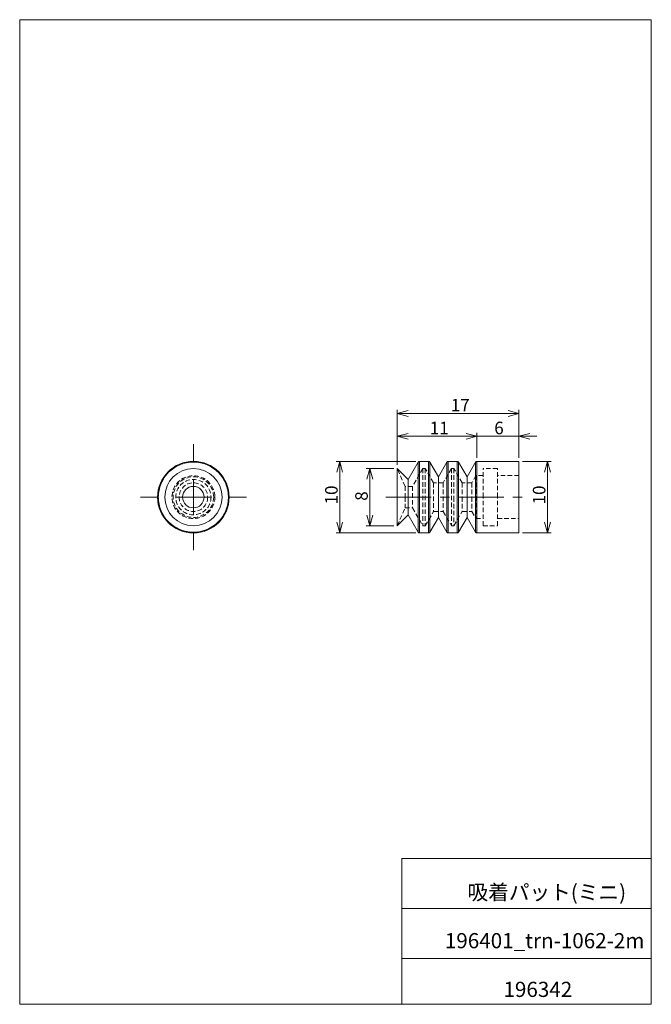
# Model space of a CAD drawing. Units: millimetres. Extents: x 20 to 197, y 10 to 285.
import ezdxf

# ---------------------------------------------------------------- set-up
doc = ezdxf.new("R2010")
doc.units = ezdxf.units.MM
doc.linetypes.add('CENTERX2', pattern=[20.32, 12.7, -2.54, 2.54, -2.54])
doc.linetypes.add('HIDDEN', pattern=[1.905, 1.27, -0.635])
doc.styles.add('SLDTEXTSTYLE0', font='TXT', dxfattribs={"width": 0.7, "bigfont": 'bigfont'})
doc.dimstyles.new('SLDDIMSTYLE0', dxfattribs={"dimtxt": 3.5, "dimasz": 3, "dimexe": 0, "dimexo": 0.0625, "dimgap": 0.875, "dimtad": 3, "dimdec": 1, "dimlfac": 0.5, "dimzin": 12, "dimdsep": 46, "dimtxsty": 'SLDTEXTSTYLE0', "dimblk1": 'OPEN30', "dimblk2": 'OPEN30', "dimsah": 1, "dimcen": 0.09, "dimadec": 0, "dimazin": 0, "dimtfac": 1, "dimtdec": 3, "dimtofl": 0, "dimtmove": 0, "dimatfit": 3, "dimldrblk": 'OPEN30', "dimfxl": 1, "dimtolj": 1, "dimtzin": 12, "dimarcsym": 0})

# ---------------------------------------------------------------- blocks, each defined once
blk = doc.blocks.new('_Open30')
at = {"color": 0, "linetype": 'ByBlock', "lineweight": -2}
for p, q in [((-1, 0.267949), (0, 0)), ((0, 0), (-1, -0.267949)), ((0, 0), (-1, 0))]:
    blk.add_line(p, q, dxfattribs=at)
blk = doc.blocks.new('*D1')
at = {"color": 7, "linetype": 'Continuous', "lineweight": 0}
for p, q in [((160.77, 161.65), (168.74, 161.65)), ((167.74, 141.65), (167.74, 161.65)), ((160.77, 141.65), (168.74, 141.65))]:
    blk.add_line(p, q, dxfattribs=at)
at = {"color": 7, "linetype": 'Continuous', "lineweight": 0, "xscale": 3, "yscale": 3}
for p, rotation in [((167.74, 161.65, 0.2), 90), ((167.74, 141.65, 0.2), 270)]:
    blk.add_blockref('_Open30', p, dxfattribs=dict(at, rotation=rotation))
at = {"color": 7, "linetype": 'Continuous', "lineweight": 0, "insert": (163.66, 149.61), "char_height": 3.5, "attachment_point": 1, "rotation": 90, "style": 'SLDTEXTSTYLE0'}
blk.add_mtext('10', dxfattribs=at)
blk = doc.blocks.new('*D3')
at = {"color": 7, "linetype": 'Continuous', "lineweight": 0}
for p, q in [((124.77, 159.65), (117.11, 159.65)), ((118.11, 159.65), (118.11, 143.65)), ((124.77, 143.65), (117.11, 143.65))]:
    blk.add_line(p, q, dxfattribs=at)
at = {"color": 7, "linetype": 'Continuous', "lineweight": 0, "xscale": 3, "yscale": 3}
for p, rotation in [((118.11, 159.65, 0.2), 90), ((118.11, 143.65, 0.2), 270)]:
    blk.add_blockref('_Open30', p, dxfattribs=dict(at, rotation=rotation))
at = {"color": 7, "linetype": 'Continuous', "lineweight": 0, "insert": (114.03, 150.63), "char_height": 3.5, "attachment_point": 1, "rotation": 90, "style": 'SLDTEXTSTYLE0'}
blk.add_mtext('8', dxfattribs=at)
blk = doc.blocks.new('*D4')
at = {"color": 7, "linetype": 'Continuous', "lineweight": 0}
for p, q in [((125.77, 160.65), (125.77, 176.02)), ((159.77, 162.65), (159.77, 176.02)), ((125.77, 175.02), (159.77, 175.02))]:
    blk.add_line(p, q, dxfattribs=at)
at = {"color": 7, "linetype": 'Continuous', "lineweight": 0, "xscale": 3, "yscale": 3, "rotation": 180}
blk.add_blockref('_Open30', (125.77, 175.02, 0.2), dxfattribs=at)
at = {"color": 7, "linetype": 'Continuous', "lineweight": 0, "xscale": 3, "yscale": 3}
blk.add_blockref('_Open30', (159.77, 175.02, 0.2), dxfattribs=at)
at = {"color": 7, "linetype": 'Continuous', "lineweight": 0, "insert": (140.73, 179.09), "char_height": 3.5, "attachment_point": 1, "style": 'SLDTEXTSTYLE0'}
blk.add_mtext('17', dxfattribs=at)
blk = doc.blocks.new('*D5')
at = {"color": 7, "linetype": 'Continuous', "lineweight": 0}
for p, q in [((148, 168.64), (143, 168.64)), ((148, 162.65), (148, 169.64)), ((148, 168.64), (159.77, 168.64)), ((159.77, 162.65), (159.77, 169.64)), ((159.77, 168.64), (164.77, 168.64))]:
    blk.add_line(p, q, dxfattribs=at)
at = {"color": 7, "linetype": 'Continuous', "lineweight": 0, "xscale": 3, "yscale": 3}
blk.add_blockref('_Open30', (148, 168.64, 0.2), dxfattribs=at)
at = {"color": 7, "linetype": 'Continuous', "lineweight": 0, "xscale": 3, "yscale": 3, "rotation": 180}
blk.add_blockref('_Open30', (159.77, 168.64, 0.2), dxfattribs=at)
at = {"color": 7, "linetype": 'Continuous', "lineweight": 0, "insert": (152.87, 172.72), "char_height": 3.5, "attachment_point": 1, "style": 'SLDTEXTSTYLE0'}
blk.add_mtext('6', dxfattribs=at)
blk = doc.blocks.new('*D6')
at = {"color": 7, "linetype": 'Continuous', "lineweight": 0}
for p, q in [((125.77, 160.65), (125.77, 169.64)), ((148, 168.64), (125.77, 168.64)), ((148, 162.65), (148, 169.64))]:
    blk.add_line(p, q, dxfattribs=at)
at = {"color": 7, "linetype": 'Continuous', "lineweight": 0, "xscale": 3, "yscale": 3, "rotation": 180}
blk.add_blockref('_Open30', (125.77, 168.64, 0.2), dxfattribs=at)
at = {"color": 7, "linetype": 'Continuous', "lineweight": 0, "xscale": 3, "yscale": 3}
blk.add_blockref('_Open30', (148, 168.64, 0.2), dxfattribs=at)
at = {"color": 7, "linetype": 'Continuous', "lineweight": 0, "insert": (134.85, 172.72), "char_height": 3.5, "attachment_point": 1, "style": 'SLDTEXTSTYLE0'}
blk.add_mtext('11', dxfattribs=at)
blk = doc.blocks.new('*D7')
at = {"color": 7, "linetype": 'Continuous', "lineweight": 0}
for p, q in [((131, 161.65), (108.69, 161.65)), ((109.69, 161.65), (109.69, 141.65)), ((131, 141.65), (108.69, 141.65))]:
    blk.add_line(p, q, dxfattribs=at)
at = {"color": 7, "linetype": 'Continuous', "lineweight": 0, "xscale": 3, "yscale": 3}
for p, rotation in [((109.69, 161.65, 0.2), 90), ((109.69, 141.65, 0.2), 270)]:
    blk.add_blockref('_Open30', p, dxfattribs=dict(at, rotation=rotation))
at = {"color": 7, "linetype": 'Continuous', "lineweight": 0, "insert": (105.61, 149.61), "char_height": 3.5, "attachment_point": 1, "rotation": 90, "style": 'SLDTEXTSTYLE0'}
blk.add_mtext('10', dxfattribs=at)
blk = doc.blocks.new('SW_CENTERMARKSYMBOL_0')
at = {"color": 7, "linetype": 'Continuous', "lineweight": 0}
for p, q in [((0, 10), (0, 14.8)), ((0, 0), (0, 5)), ((-10, 0), (-14.8, 0)), ((0, 0), (-5, 0)), ((0, 0), (0, -5)), ((0, 0), (5, 0)), ((10, 0), (14.8, 0)), ((0, -10), (0, -14.8))]:
    blk.add_line(p, q, dxfattribs=at)

msp = doc.modelspace()

# ---------------------------------------------------------------- linework, layer by layer
at = {"color": 7, "linetype": 'Continuous', "lineweight": 0}
for p, q in [((20.26, 285), (196.76, 285)), ((20.26, 285), (20.26, 10)), ((196.76, 285), (196.76, 10)), ((128.84, 156.58), (125.77, 159.65)), ((125.77, 151.65), (125.77, 159.65)), ((131.65, 161.45), (128.84, 156.58)), ((131.65, 141.85), (131.65, 161.45)), ((134.54, 161.65), (132, 161.65)), ((132, 141.65), (132, 161.65)), ((134.54, 141.65), (134.54, 161.65)), ((137.27, 157.32), (134.88, 161.45)), ((134.88, 141.85), (134.88, 161.45)), ((139.65, 161.45), (137.27, 157.32)), ((139.65, 141.85), (139.65, 161.45)), ((142.54, 161.65), (140, 161.65)), ((140, 141.65), (140, 161.65)), ((142.54, 141.65), (142.54, 161.65)), ((145.27, 157.32), (142.88, 161.45)), ((142.88, 141.85), (142.88, 161.45)), ((147.65, 161.45), (145.27, 157.32)), ((147.65, 141.85), (147.65, 161.45)), ((159.77, 161.65), (148, 161.65)), ((148, 141.65), (148, 161.65)), ((159.77, 141.65), (159.77, 161.65)), ((137.27, 145.98), (137.27, 157.32)), ((145.27, 151.65), (145.27, 157.32)), ((128.84, 151.65), (128.84, 156.58)), ((125.77, 143.65), (125.77, 151.65)), ((128.84, 146.72), (128.84, 151.65)), ((145.27, 145.98), (145.27, 151.65)), ((125.77, 143.65), (128.84, 146.72)), ((128.84, 146.72), (131.65, 141.85)), ((134.88, 141.85), (137.27, 145.98)), ((137.27, 145.98), (139.65, 141.85)), ((142.88, 141.85), (145.27, 145.98)), ((145.27, 145.98), (147.65, 141.85)), ((132, 141.65), (134.54, 141.65)), ((140, 141.65), (142.54, 141.65)), ((148, 141.65), (159.77, 141.65)), ((127.01, 50.75), (196.76, 50.75)), ((127.01, 50.75), (127.01, 10)), ((127.01, 36.75), (196.76, 36.75)), ((127.01, 22.75), (196.76, 22.75)), ((20.26, 10), (196.76, 10))]:
    msp.add_line(p, q, dxfattribs=at)
at = {"color": 7, "linetype": 'HIDDEN', "lineweight": 0}
for p, q in [((127.94, 154.65), (125.77, 159.65)), ((132.92, 159.65), (130.04, 154.65)), ((131.65, 161.45), (131.65, 141.85)), ((132, 161.65), (132, 141.65)), ((132.92, 159.65), (132.92, 143.65)), ((133.61, 159.65), (132.92, 159.65)), ((133.61, 159.65), (133.61, 143.65)), ((135.92, 155.65), (133.61, 159.65)), ((134.54, 161.65), (134.54, 141.65)), ((134.88, 161.45), (134.88, 141.85)), ((140.92, 159.65), (138.61, 155.65)), ((139.65, 161.45), (139.65, 151.65)), ((140, 161.65), (140, 141.65)), ((140.92, 159.65), (140.92, 143.65)), ((141.61, 159.65), (140.92, 159.65)), ((141.61, 159.65), (141.61, 151.65)), ((143.92, 155.65), (141.61, 159.65)), ((142.54, 161.65), (142.54, 141.65)), ((142.88, 161.45), (142.88, 141.85)), ((147.65, 161.45), (147.65, 141.85)), ((148, 161.65), (148, 141.65)), ((149.77, 151.65), (149.77, 159.65)), ((153.77, 159.65), (149.77, 159.65)), ((153.77, 151.65), (153.77, 159.65)), ((147.77, 157.65), (146.61, 155.65)), ((147.77, 157.65), (147.77, 145.65)), ((149.77, 157.65), (147.77, 157.65)), ((159.77, 157.65), (153.77, 157.65)), ((127.94, 154.65), (127.94, 151.65)), ((130.04, 154.65), (127.94, 154.65)), ((130.04, 154.65), (130.04, 148.65)), ((135.92, 155.65), (135.92, 147.65)), ((138.61, 155.65), (135.92, 155.65)), ((138.61, 155.65), (138.61, 147.65)), ((143.92, 155.65), (143.92, 151.65)), ((146.61, 155.65), (143.92, 155.65)), ((146.61, 155.65), (146.61, 151.65)), ((127.94, 151.65), (127.94, 148.65)), ((139.65, 151.65), (139.65, 141.85)), ((141.61, 151.65), (141.61, 143.65)), ((143.92, 151.65), (143.92, 147.65)), ((146.61, 151.65), (146.61, 147.65)), ((149.77, 143.65), (149.77, 151.65)), ((153.77, 143.65), (153.77, 151.65)), ((125.77, 143.65), (127.94, 148.65)), ((127.94, 148.65), (130.04, 148.65)), ((130.04, 148.65), (132.92, 143.65)), ((133.61, 143.65), (135.92, 147.65)), ((135.92, 147.65), (138.61, 147.65)), ((138.61, 147.65), (140.92, 143.65)), ((141.61, 143.65), (143.92, 147.65)), ((143.92, 147.65), (146.61, 147.65)), ((146.61, 147.65), (147.77, 145.65)), ((132.92, 143.65), (133.61, 143.65)), ((140.92, 143.65), (141.61, 143.65)), ((147.77, 145.65), (149.77, 145.65)), ((149.77, 143.65), (153.77, 143.65)), ((153.77, 145.65), (159.77, 145.65))]:
    msp.add_line(p, q, dxfattribs=at)
at = {"color": 7, "linetype": 'CENTERX2', "lineweight": 0}
msp.add_line((122.54, 151.65), (161.77, 151.65), dxfattribs=at)
at = {"color": 7, "linetype": 'Continuous', "lineweight": 0}
for radius in [10, 9.8, 8, 3]:
    msp.add_circle((68.8, 151.65), radius, dxfattribs=at)
at = {"color": 7, "linetype": 'HIDDEN', "lineweight": 0}
for radius in [9.8, 9.8, 9.8, 6, 5.67, 4.93, 4]:
    msp.add_circle((68.8, 151.65), radius, dxfattribs=at)
for start, end in [(90, 270), (270, 90)]:
    msp.add_arc((68.8, 151.65), 9.8, start, end, dxfattribs=at)
at = {"color": 7, "linetype": 'Continuous', "lineweight": 0}
for centre, start, end in [((132, 161.25), 90, 150), ((140, 161.25), 90, 150), ((142.54, 161.25), 30, 90), ((148, 161.25), 90, 150), ((132, 142.05), 210, 270), ((140, 142.05), 210, 270), ((142.54, 142.05), 270, 330), ((148, 142.05), 210, 270)]:
    msp.add_arc(centre, 0.4, start, end, dxfattribs=at)
at = {"color": 7, "linetype": 'HIDDEN', "lineweight": 0}
for points in [[(68.8, 161.65), (68.8, 161.65), (68.8, 161.63), (68.8, 161.56), (68.8, 161.51), (68.8, 161.45)], [(68.8, 141.65), (68.8, 141.65), (68.8, 141.67), (68.8, 141.74), (68.8, 141.79), (68.8, 141.85)]]:
    msp.add_open_spline(points, degree=3, knots=[0, 0, 0, 0, 0.5, 0.5, 1, 1, 1, 1], dxfattribs=at)
at = {"color": 7, "linetype": 'Continuous', "lineweight": 0}
for points in [[(134.54, 161.65), (134.6, 161.65), (134.68, 161.63), (134.8, 161.56), (134.85, 161.51), (134.88, 161.45)], [(134.54, 141.65), (134.6, 141.65), (134.68, 141.67), (134.8, 141.74), (134.85, 141.79), (134.88, 141.85)]]:
    msp.add_open_spline(points, degree=3, knots=[0, 0, 0, 0, 0.5, 0.5, 1, 1, 1, 1], dxfattribs=at)

# ---------------------------------------------------------------- block references
msp.add_blockref('SW_CENTERMARKSYMBOL_0', (68.8, 151.65), dxfattribs=at)

# ---------------------------------------------------------------- texts
at = {"color": 7, "linetype": 'Continuous', "lineweight": 0, "attachment_point": 1, "style": 'SLDTEXTSTYLE0'}
for s, insert, char_height in [('吸着パット(ミニ)', (145.39, 43.41), 4.233), ('196401_trn-1062-2m', (139.06, 29.89), 4.2333), ('196342', (155.44, 16.29), 4.233)]:
    msp.add_mtext(s, dxfattribs=dict(at, insert=insert, char_height=char_height))

# ---------------------------------------------------------------- dimensions: what is measured, and where the dimension line sits
at = {"color": 7, "linetype": 'Continuous', "lineweight": 0}
dim = msp.add_linear_dim(base=(159.77, 175.02), p1=(125.77, 159.65), p2=(159.77, 161.65), dimstyle='SLDDIMSTYLE0', override={"dimtxt": 3.5, "dimasz": 3, "dimexe": 1, "dimexo": 1, "dimgap": 1.524, "dimtad": 3, "dimtih": 0, "dimtoh": 0, "dimlfac": 0.5, "dimzin": 12, "dimtzin": 12}, dxfattribs=at)
dim.commit()
dim.dimension.update_dxf_attribs({"geometry": '*D4', "text_midpoint": (142.77, 175.02), "dimtype": 160})
for base, p2, text, picture, middle in [((125.77, 168.64), (125.77, 159.65), '11', '*D6', (136.88, 168.64)), ((159.77, 168.64), (159.77, 161.65), '6', '*D5', (153.88, 168.64))]:
    dim = msp.add_linear_dim(base=base, p1=(148, 161.65), p2=p2, text=text, dimstyle='SLDDIMSTYLE0', override={"dimtxt": 3.5, "dimasz": 3, "dimexe": 1, "dimexo": 1, "dimgap": 1.524, "dimtad": 3, "dimtih": 0, "dimtoh": 0, "dimlfac": 0.5, "dimzin": 12, "dimtzin": 12}, dxfattribs=at)
    dim.commit()
    dim.dimension.update_dxf_attribs({"geometry": picture, "text_midpoint": middle, "dimtype": 160})
for base, p1, p2, picture, middle in [((109.69, 141.65), (132, 161.65), (132, 141.65), '*D7', (109.69, 151.65)), ((118.11, 143.65), (125.77, 159.65), (125.77, 143.65), '*D3', (118.11, 151.65)), ((167.74, 161.65), (159.77, 141.65), (159.77, 161.65), '*D1', (167.74, 151.65))]:
    dim = msp.add_linear_dim(base=base, p1=p1, p2=p2, angle=90, dimstyle='SLDDIMSTYLE0', override={"dimtxt": 3.5, "dimasz": 3, "dimexe": 1, "dimexo": 1, "dimgap": 1.524, "dimtad": 3, "dimtih": 0, "dimtoh": 0, "dimlfac": 0.5, "dimzin": 12, "dimtzin": 12}, dxfattribs=at)
    dim.commit()
    dim.dimension.update_dxf_attribs({"geometry": picture, "text_midpoint": middle, "dimtype": 160})

doc.saveas('drawing.dxf')
